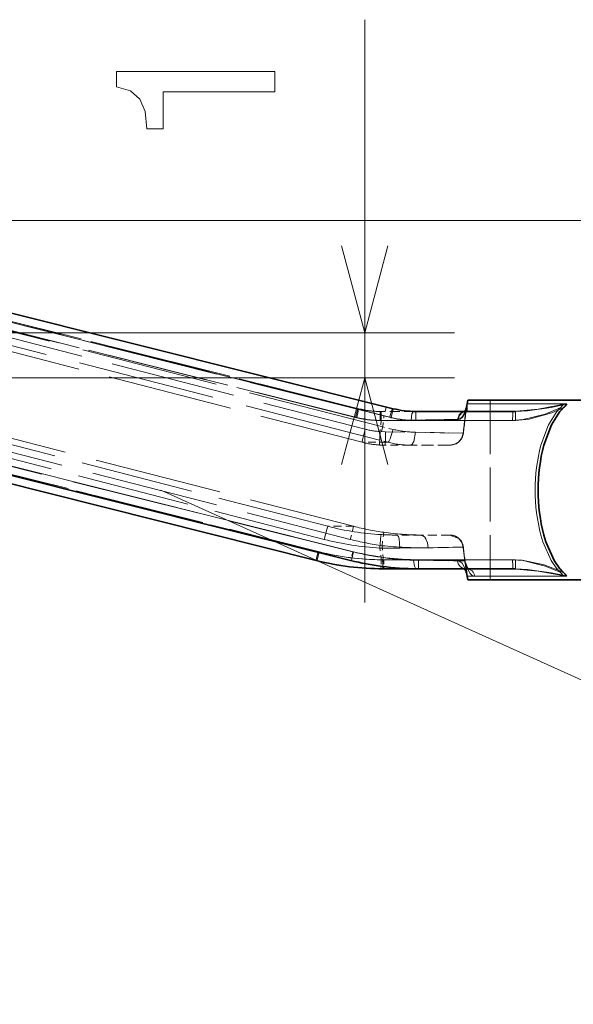
# Model space of a CAD drawing. Extents: x 0 to 842, y 0 to 594.
# Drawn here: x 46 to 58, y 241 to 263 of the extents above; entities that cross this region are included whole.
import ezdxf

# ---------------------------------------------------------------- set-up
doc = ezdxf.new("R2010")
doc.units = 0
doc.linetypes.add('DASHED', pattern=[15, 12, -3])

msp = doc.modelspace()

# ---------------------------------------------------------------- linework, layer by layer
at = {"color": 172, "lineweight": 13, "ltscale": 0.324168}
msp.add_line((53.505127, 250.393555), (53.505127, 263.360291), dxfattribs=at)
at = {"color": 172, "lineweight": 13}
for p, q in [((36.447689, 258.893555), (72.002121, 258.893555)), ((48.96563, 252.893555), (74.311081, 241.45253))]:
    msp.add_line(p, q, dxfattribs=at)
at = {"color": 7, "linetype": 'DASHED', "lineweight": 13, "ltscale": 0.25985}
msp.add_line((44.056927, 257.224487), (54.140942, 254.704987), dxfattribs=at)
at = {"color": 7, "linetype": 'DASHED', "lineweight": 13, "ltscale": 0.255762}
for p, q in [((53.9823, 254.740204), (44.056927, 257.220062)), ((53.933865, 254.546356), (44.008492, 257.026215))]:
    msp.add_line(p, q, dxfattribs=at)
at = {"color": 7, "lineweight": 35, "ltscale": 0.25985}
msp.add_line((44.056973, 257.22464), (54.140984, 254.705154), dxfattribs=at)
at = {"color": 7, "lineweight": 13, "ltscale": 0.25985}
msp.add_line((44.008492, 257.030609), (54.092506, 254.511124), dxfattribs=at)
at = {"color": 7, "linetype": 'DASHED', "lineweight": 13, "ltscale": 0.255466}
for p, q in [((53.906197, 254.298431), (44.008492, 256.839264)), ((53.831673, 254.008118), (43.933971, 256.54895))]:
    msp.add_line(p, q, dxfattribs=at)
at = {"color": 7, "linetype": 'DASHED', "lineweight": 13, "ltscale": 0.227128}
msp.add_line((53.352051, 254.704987), (44.540257, 256.916779), dxfattribs=at)
at = {"color": 7, "linetype": 'DASHED', "lineweight": 13, "ltscale": 0.227514}
for p, q in [((44.542873, 256.920532), (53.369621, 254.704987)), ((44.543129, 256.920654), (53.369877, 254.705109)), ((44.499672, 256.726685), (53.326424, 254.511124))]:
    msp.add_line(p, q, dxfattribs=at)
at = {"color": 7, "linetype": 'DASHED', "lineweight": 13, "ltscale": 0.227129}
msp.add_line((53.298378, 254.511124), (44.486584, 256.722931), dxfattribs=at)
at = {"color": 7, "linetype": 'DASHED', "lineweight": 13, "ltscale": 0.232748}
for p, q in [((44.499672, 256.573456), (53.514614, 254.248535)), ((44.43261, 256.282959), (53.447552, 253.958038)), ((44.433006, 256.283142), (53.447945, 253.958237))]:
    msp.add_line(p, q, dxfattribs=at)
at = {"color": 172, "lineweight": 13, "ltscale": 0.295275}
for p, q in [((43.694107, 256.393555), (55.505127, 256.393555)), ((43.694107, 255.393555), (55.505127, 255.393555))]:
    msp.add_line(p, q, dxfattribs=at)
at = {"color": 7, "lineweight": 35, "ltscale": 0.005012}
msp.add_line((55.766029, 254.695602), (55.797791, 254.893555), dxfattribs=at)
at = {"color": 7, "lineweight": 13, "ltscale": 0.002526}
msp.add_line((55.771221, 254.711777), (55.786961, 254.811584), dxfattribs=at)
at = {"color": 7, "linetype": 'DASHED', "lineweight": 13, "ltscale": 0.001681}
msp.add_line((55.784752, 254.811584), (55.773388, 254.745331), dxfattribs=at)
at = {"color": 7, "linetype": 'DASHED', "lineweight": 13, "ltscale": 0.000714}
msp.add_line((55.775978, 254.759491), (55.78125, 254.787552), dxfattribs=at)
at = {"color": 7, "lineweight": 13, "ltscale": 0.001368}
msp.add_line((55.786961, 254.811584), (55.780216, 254.757294), dxfattribs=at)
at = {"color": 7, "linetype": 'DASHED', "lineweight": 13, "ltscale": 0.001658}
for p, q in [((55.784752, 254.811584), (55.851074, 254.811584)), ((55.784752, 250.975525), (55.851074, 250.975525))]:
    msp.add_line(p, q, dxfattribs=at)
at = {"color": 7, "lineweight": 13, "ltscale": 0.055366}
msp.add_line((55.786961, 254.811584), (58.001617, 254.811584), dxfattribs=at)
at = {"color": 7, "lineweight": 35, "ltscale": 0.123338}
for p, q in [((60.7313, 254.893555), (55.797791, 254.893555)), ((60.7313, 250.893555), (55.797791, 250.893555))]:
    msp.add_line(p, q, dxfattribs=at)
at = {"color": 7, "linetype": 'DASHED', "lineweight": 13, "ltscale": 0.052133}
for p, q in [((55.851074, 254.811584), (57.936382, 254.811584)), ((55.851074, 250.975525), (57.936382, 250.975525))]:
    msp.add_line(p, q, dxfattribs=at)
at = {"color": 7, "linetype": 'DASHED', "lineweight": 13, "ltscale": 0.1}
msp.add_line((56.297791, 254.893555), (56.297791, 250.893555), dxfattribs=at)
at = {"color": 7, "linetype": 'DASHED', "lineweight": 13, "ltscale": 0.000439}
for p, q in [((53.369621, 254.704987), (53.352051, 254.704987)), ((53.868046, 254.643555), (53.850471, 254.643555))]:
    msp.add_line(p, q, dxfattribs=at)
at = {"color": 7, "linetype": 'DASHED', "lineweight": 13, "ltscale": 5.2e-05}
for p, q in [((53.868046, 254.643555), (53.865955, 254.643555)), ((53.873055, 254.443588), (53.870987, 254.443558))]:
    msp.add_line(p, q, dxfattribs=at)
at = {"color": 7, "linetype": 'DASHED', "lineweight": 13, "ltscale": 0.018386}
msp.add_line((54.603493, 254.643555), (53.868046, 254.643555), dxfattribs=at)
at = {"color": 7, "linetype": 'DASHED', "lineweight": 13, "ltscale": 0.004995}
msp.add_line((53.9823, 254.740204), (53.933865, 254.546356), dxfattribs=at)
at = {"color": 7, "linetype": 'DASHED', "lineweight": 13, "ltscale": 0.003611}
msp.add_line((54.122383, 254.704987), (53.9823, 254.740204), dxfattribs=at)
at = {"color": 7, "lineweight": 13, "ltscale": 0.005}
for p, q in [((54.092506, 254.511124), (54.140984, 254.705154)), ((54.641891, 254.443558), (54.641891, 254.643555)), ((56.862701, 254.443558), (56.862701, 254.643555)), ((54.705296, 251.143555), (54.705296, 251.343567)), ((56.862701, 251.143555), (56.862701, 251.343567))]:
    msp.add_line(p, q, dxfattribs=at)
at = {"color": 7, "linetype": 'DASHED', "lineweight": 13, "ltscale": 0.000464}
msp.add_line((54.140942, 254.704987), (54.122383, 254.704987), dxfattribs=at)
at = {"color": 7, "linetype": 'DASHED', "lineweight": 13, "ltscale": 0.000962}
msp.add_line((54.641891, 254.643555), (54.603405, 254.643555), dxfattribs=at)
at = {"color": 7, "lineweight": 35, "ltscale": 0.05552}
msp.add_line((54.641891, 254.643555), (56.862701, 254.643555), dxfattribs=at)
at = {"color": 7, "linetype": 'DASHED', "lineweight": 13, "ltscale": 0.23679}
for p, q in [((44.083015, 254.442673), (53.257164, 252.087585)), ((44.083088, 254.442947), (53.257233, 252.08786)), ((44.008492, 254.152374), (53.18264, 251.797287))]:
    msp.add_line(p, q, dxfattribs=at)
at = {"color": 7, "linetype": 'DASHED', "lineweight": 13, "ltscale": 0.073813}
msp.add_line((56.797752, 254.443558), (53.845238, 254.443558), dxfattribs=at)
at = {"color": 7, "linetype": 'DASHED', "lineweight": 13, "ltscale": 0.006207}
msp.add_line((53.870987, 254.443558), (53.845303, 254.196594), dxfattribs=at)
at = {"color": 7, "linetype": 'DASHED', "lineweight": 13, "ltscale": 0.042385}
msp.add_line((55.568287, 254.467407), (53.873055, 254.443588), dxfattribs=at)
at = {"color": 7, "linetype": 'DASHED', "lineweight": 13, "ltscale": 0.006237}
msp.add_line((53.906197, 254.298431), (53.933865, 254.546356), dxfattribs=at)
at = {"color": 7, "linetype": 'DASHED', "lineweight": 13, "ltscale": 0.003256}
msp.add_line((54.059723, 254.512817), (53.933865, 254.546356), dxfattribs=at)
at = {"color": 7, "linetype": 'DASHED', "lineweight": 13, "ltscale": 0.026378}
msp.add_line((55.591171, 254.467407), (54.536179, 254.451569), dxfattribs=at)
at = {"color": 7, "lineweight": 13, "ltscale": 0.05552}
msp.add_line((54.641891, 254.443558), (56.862701, 254.443558), dxfattribs=at)
at = {"color": 7, "linetype": 'DASHED', "lineweight": 13, "ltscale": 0.209158}
for p, q in [((52.6833, 252.087585), (44.58205, 254.176865)), ((52.600925, 251.797287), (44.499672, 253.886566))]:
    msp.add_line(p, q, dxfattribs=at)
at = {"color": 7, "linetype": 'DASHED', "lineweight": 13, "ltscale": 0.007493}
msp.add_line((53.906197, 254.298431), (53.831673, 254.008118), dxfattribs=at)
at = {"color": 7, "linetype": 'DASHED', "lineweight": 13, "ltscale": 0.003101}
msp.add_line((53.969231, 254.191605), (53.845303, 254.196594), dxfattribs=at)
at = {"color": 7, "linetype": 'DASHED', "lineweight": 13, "ltscale": 0.005932}
msp.add_line((54.13731, 254.244629), (53.906197, 254.298431), dxfattribs=at)
at = {"color": 7, "linetype": 'DASHED', "lineweight": 13, "ltscale": 0.043217}
msp.add_line((55.697651, 254.16185), (53.969231, 254.191605), dxfattribs=at)
at = {"color": 7, "linetype": 'DASHED', "lineweight": 13, "ltscale": 0.026645}
msp.add_line((55.700638, 254.161835), (54.635014, 254.181442), dxfattribs=at)
at = {"color": 7, "linetype": 'DASHED', "lineweight": 13, "ltscale": 6.7e-05}
msp.add_line((55.697163, 254.16185), (55.69986, 254.16185), dxfattribs=at)
at = {"color": 7, "linetype": 'DASHED', "lineweight": 13, "ltscale": 0.014395}
msp.add_line((54.023758, 253.958237), (53.447945, 253.958237), dxfattribs=at)
at = {"color": 7, "linetype": 'DASHED', "lineweight": 13, "ltscale": 0.004961}
msp.add_line((54.023758, 253.958237), (53.831673, 254.008118), dxfattribs=at)
at = {"color": 7, "lineweight": 13, "ltscale": 0.238318}
for p, q in [((44.008492, 253.832397), (53.256916, 251.521683)), ((43.960056, 253.638535), (53.208481, 251.32782))]:
    msp.add_line(p, q, dxfattribs=at)
at = {"color": 7, "linetype": 'DASHED', "lineweight": 13, "ltscale": 0.237863}
msp.add_line((53.239265, 251.521683), (44.008492, 253.827988), dxfattribs=at)
at = {"color": 7, "linetype": 'DASHED', "lineweight": 13, "ltscale": 0.002021}
msp.add_line((53.835407, 253.897125), (53.916203, 253.893951), dxfattribs=at)
at = {"color": 7, "linetype": 'DASHED', "lineweight": 13, "ltscale": 0.002019}
msp.add_line((53.916203, 253.893951), (53.835487, 253.897141), dxfattribs=at)
at = {"color": 7, "linetype": 'DASHED', "lineweight": 13, "ltscale": 0.001008}
msp.add_line((53.956535, 253.893555), (53.916203, 253.893951), dxfattribs=at)
at = {"color": 7, "linetype": 'DASHED', "lineweight": 13, "ltscale": 0.013907}
msp.add_line((54.512798, 253.893555), (53.956535, 253.893555), dxfattribs=at)
at = {"color": 7, "linetype": 'DASHED', "lineweight": 13, "ltscale": 0.022265}
msp.add_line((55.4034, 253.893555), (54.512798, 253.893555), dxfattribs=at)
at = {"color": 7, "linetype": 'DASHED', "lineweight": 13, "ltscale": 3.7e-05}
for p, q in [((55.401131, 253.893555), (55.399666, 253.893555)), ((55.401131, 253.893555), (55.399666, 253.893555)), ((55.401131, 253.893555), (55.399666, 253.893555)), ((55.404865, 253.893555), (55.4034, 253.893555)), ((55.404865, 253.893555), (55.4034, 253.893555)), ((55.404865, 253.893555), (55.4034, 253.893555)), ((55.401131, 251.893555), (55.399666, 251.893555)), ((55.401131, 251.893555), (55.399666, 251.893555)), ((55.401131, 251.893555), (55.399666, 251.893555)), ((55.404865, 251.893555), (55.4034, 251.893555)), ((55.404865, 251.893555), (55.4034, 251.893555)), ((55.404865, 251.893555), (55.4034, 251.893555))]:
    msp.add_line(p, q, dxfattribs=at)
at = {"color": 7, "lineweight": 35, "ltscale": 0.237863}
msp.add_line((53.190784, 251.327637), (43.960014, 253.633957), dxfattribs=at)
at = {"color": 7, "lineweight": 13, "ltscale": 0.237863}
msp.add_line((53.19083, 251.32782), (43.960056, 253.634125), dxfattribs=at)
at = {"color": 7, "linetype": 'DASHED', "lineweight": 13, "ltscale": 0.20569}
msp.add_line((52.466633, 251.521683), (44.486584, 253.524704), dxfattribs=at)
at = {"color": 7, "linetype": 'DASHED', "lineweight": 13, "ltscale": 0.206075}
msp.add_line((44.499672, 253.528458), (52.494675, 251.521683), dxfattribs=at)
at = {"color": 7, "lineweight": 35, "ltscale": 0.20569}
msp.add_line((52.423176, 251.327698), (44.44313, 253.330719), dxfattribs=at)
at = {"color": 7, "lineweight": 13, "ltscale": 0.20569}
msp.add_line((52.423431, 251.32782), (44.443386, 253.330856), dxfattribs=at)
at = {"color": 7, "lineweight": 13, "ltscale": 0.206075}
msp.add_line((44.446003, 253.33461), (52.441006, 251.32782), dxfattribs=at)
at = {"color": 7, "linetype": 'DASHED', "lineweight": 13, "ltscale": 0.014347}
msp.add_line((53.257164, 252.087585), (52.6833, 252.087585), dxfattribs=at)
at = {"color": 7, "linetype": 'DASHED', "lineweight": 13, "ltscale": 0.0075}
msp.add_line((53.18264, 251.797287), (53.257233, 252.08786), dxfattribs=at)
at = {"color": 7, "linetype": 'DASHED', "lineweight": 13, "ltscale": 0.007498}
msp.add_line((53.931847, 251.954102), (53.889988, 251.657104), dxfattribs=at)
at = {"color": 7, "linetype": 'DASHED', "lineweight": 13, "ltscale": 0.013167}
msp.add_line((54.749767, 251.893555), (54.223103, 251.893555), dxfattribs=at)
at = {"color": 7, "linetype": 'DASHED', "lineweight": 13, "ltscale": 0.016341}
msp.add_line((55.4034, 251.893555), (54.749767, 251.893555), dxfattribs=at)
at = {"color": 7, "linetype": 'DASHED', "lineweight": 13, "ltscale": 0.005}
msp.add_line((53.239265, 251.521683), (53.190788, 251.327637), dxfattribs=at)
at = {"color": 7, "lineweight": 13, "ltscale": 0.004996}
msp.add_line((53.208481, 251.32782), (53.256916, 251.521683), dxfattribs=at)
at = {"color": 7, "linetype": 'DASHED', "lineweight": 13, "ltscale": 0.006532}
msp.add_line((53.870945, 251.343918), (53.844048, 251.603821), dxfattribs=at)
at = {"color": 7, "linetype": 'DASHED', "lineweight": 13, "ltscale": 0.006622}
msp.add_line((53.889988, 251.657104), (53.916279, 251.393524), dxfattribs=at)
at = {"color": 7, "linetype": 'DASHED', "lineweight": 13, "ltscale": 0.035231}
msp.add_line((55.697651, 251.625275), (54.288612, 251.600677), dxfattribs=at)
at = {"color": 7, "linetype": 'DASHED', "lineweight": 13, "ltscale": 0.019563}
msp.add_line((55.70126, 251.62529), (54.918877, 251.610641), dxfattribs=at)
at = {"color": 7, "linetype": 'DASHED', "lineweight": 13, "ltscale": 6.8e-05}
msp.add_line((55.697163, 251.625275), (55.699863, 251.625275), dxfattribs=at)
at = {"color": 7, "linetype": 'DASHED', "lineweight": 13, "ltscale": 0.007749}
msp.add_line((55.738495, 251.317535), (55.701714, 251.625305), dxfattribs=at)
at = {"color": 7, "lineweight": 13, "ltscale": 0.000439}
msp.add_line((52.441006, 251.32782), (52.423431, 251.32782), dxfattribs=at)
at = {"color": 7, "lineweight": 13, "ltscale": 0.000441}
msp.add_line((53.208481, 251.32782), (53.19083, 251.32782), dxfattribs=at)
at = {"color": 7, "linetype": 'DASHED', "lineweight": 13, "ltscale": 0.003655}
msp.add_line((53.870945, 251.343918), (53.867672, 251.197769), dxfattribs=at)
at = {"color": 7, "linetype": 'DASHED', "lineweight": 13, "ltscale": 0.001479}
msp.add_line((53.870945, 251.343918), (53.930103, 251.342819), dxfattribs=at)
at = {"color": 7, "linetype": 'DASHED', "lineweight": 13, "ltscale": 0.004999}
msp.add_line((53.916279, 251.393524), (53.890484, 251.195236), dxfattribs=at)
at = {"color": 7, "linetype": 'DASHED', "lineweight": 13, "ltscale": 0.072235}
msp.add_line((53.908348, 251.343567), (56.797752, 251.343567), dxfattribs=at)
at = {"color": 7, "linetype": 'DASHED', "lineweight": 13, "ltscale": 0.003837}
msp.add_line((53.930103, 251.342819), (53.930553, 251.189346), dxfattribs=at)
at = {"color": 7, "linetype": 'DASHED', "lineweight": 13, "ltscale": 0.040959}
msp.add_line((53.930103, 251.342819), (55.568291, 251.319717), dxfattribs=at)
at = {"color": 7, "linetype": 'DASHED', "lineweight": 13, "ltscale": 0.028713}
msp.add_line((54.589787, 251.334808), (55.738167, 251.317261), dxfattribs=at)
at = {"color": 7, "lineweight": 13, "ltscale": 0.053935}
msp.add_line((56.862701, 251.343567), (54.705296, 251.343567), dxfattribs=at)
at = {"color": 7, "linetype": 'DASHED', "lineweight": 13, "ltscale": 0.000587}
msp.add_line((55.742531, 251.294571), (55.736641, 251.317291), dxfattribs=at)
at = {"color": 7, "linetype": 'DASHED', "lineweight": 13, "ltscale": 0.000583}
msp.add_line((55.738533, 251.317261), (55.742947, 251.294342), dxfattribs=at)
at = {"color": 7, "lineweight": 13, "ltscale": 0.00135}
msp.add_line((53.867672, 251.197769), (53.86351, 251.143936), dxfattribs=at)
at = {"color": 7, "lineweight": 13, "ltscale": 0.001696}
msp.add_line((53.86351, 251.143936), (53.931343, 251.143555), dxfattribs=at)
at = {"color": 7, "lineweight": 35, "ltscale": 0.000444}
msp.add_line((53.931343, 251.143555), (53.913582, 251.143555), dxfattribs=at)
at = {"color": 7, "lineweight": 13, "ltscale": 0.001145}
msp.add_line((53.930553, 251.189346), (53.931343, 251.143555), dxfattribs=at)
at = {"color": 7, "lineweight": 35, "ltscale": 0.018291}
msp.add_line((53.931343, 251.143555), (54.662987, 251.143555), dxfattribs=at)
at = {"color": 7, "lineweight": 35, "ltscale": 0.001061}
msp.add_line((54.705296, 251.143555), (54.662872, 251.143555), dxfattribs=at)
at = {"color": 7, "lineweight": 35, "ltscale": 0.053935}
msp.add_line((56.862701, 251.143555), (54.705296, 251.143555), dxfattribs=at)
at = {"color": 7, "lineweight": 35, "ltscale": 0.006328}
msp.add_line((55.797791, 250.893555), (55.75824, 251.143555), dxfattribs=at)
at = {"color": 7, "linetype": 'DASHED', "lineweight": 13, "ltscale": 0.001075}
msp.add_line((55.781258, 250.999542), (55.773384, 251.041809), dxfattribs=at)
at = {"color": 7, "linetype": 'DASHED', "lineweight": 13, "ltscale": 0.000607}
msp.add_line((55.784752, 250.975525), (55.781258, 250.999542), dxfattribs=at)
at = {"color": 7, "lineweight": 13, "ltscale": 0.051109}
msp.add_line((55.95726, 250.975525), (58.001617, 250.975525), dxfattribs=at)
at = {"color": 172, "lineweight": 13}
msp.add_lwpolyline([(51.505127, 261.751495), (51.505127, 262.210449), (47.979912, 262.210449), (47.979912, 261.867493), (48.287548, 261.776733), (48.49432, 261.595154), (48.615356, 261.31778), (48.655704, 260.934509), (49.013771, 260.934509), (49.013771, 261.751495)], close=True, dxfattribs=at)
for points in [[(52.987488, 258.325409), (53.505127, 256.393555), (54.022766, 258.325409)], [(54.022766, 253.4617), (53.505127, 255.393555), (52.987488, 253.4617)]]:
    msp.add_lwpolyline(points, dxfattribs=at)
at = {"color": 7, "linetype": 'DASHED', "lineweight": 13}
for points in [[(55.784752, 254.811584), (55.775398, 254.70697), (55.768543, 254.668854), (55.762711, 254.654083), (55.757328, 254.647141), (55.754082, 254.644913), (55.748413, 254.643555)], [(57.936382, 254.811584), (57.825546, 254.781677), (57.367516, 254.695343), (56.802986, 254.643555)], [(53.352051, 254.704987), (53.351154, 254.703415), (53.348072, 254.695007), (53.337185, 254.658524), (53.303062, 254.529694), (53.298378, 254.511124)], [(53.326424, 254.511124), (53.359848, 254.650757), (53.368504, 254.692307), (53.369621, 254.704987)], [(53.850471, 254.643555), (53.85043, 254.643555), (53.850365, 254.643524), (53.850239, 254.643356), (53.849983, 254.642685), (53.849472, 254.639893), (53.848488, 254.628677), (53.846786, 254.585602), (53.845238, 254.444443), (53.845238, 254.443558)], [(54.122383, 254.704987), (54.121567, 254.704529), (54.119606, 254.702271), (54.114437, 254.692535), (54.099876, 254.65361), (54.062088, 254.522125), (54.059723, 254.512817)], [(54.603405, 254.643555), (54.596977, 254.642639), (54.590607, 254.639908), (54.578281, 254.629089), (54.556789, 254.587784), (54.536179, 254.451569)], [(55.748413, 254.643555), (55.715683, 254.640274), (55.65448, 254.61467), (55.605511, 254.566772), (55.568291, 254.467407)], [(55.742897, 254.641205), (55.673477, 254.521774), (55.619961, 254.480164), (55.568291, 254.467407)], [(55.780216, 254.757294), (55.730247, 254.586777), (55.683964, 254.515488), (55.627224, 254.474518), (55.591171, 254.467407)], [(55.748413, 254.643555), (55.735355, 254.642059), (55.726288, 254.638992), (55.722763, 254.636917), (55.728615, 254.643326)], [(55.773422, 254.643555), (55.742462, 254.636566), (55.736103, 254.632706), (55.735149, 254.631927), (55.739304, 254.636932), (55.744022, 254.644012)], [(57.857826, 254.720734), (57.526119, 254.584686), (57.032364, 254.460922), (56.797752, 254.443558)], [(56.802986, 254.643555), (56.802948, 254.643555), (56.802883, 254.643524), (56.802753, 254.643356), (56.802498, 254.642685), (56.801987, 254.639893), (56.801006, 254.628677), (56.799301, 254.585602), (56.797752, 254.444443), (56.797752, 254.443558)], [(57.786053, 254.643555), (57.594933, 254.34256), (57.428627, 253.893555)], [(53.514614, 254.248535), (53.4631, 254.039322), (53.449722, 253.977142), (53.447945, 253.958237)], [(53.835487, 253.897141), (53.834732, 253.898605), (53.833878, 253.911011), (53.845303, 254.196594)], [(53.956535, 253.893555), (53.956692, 253.893585), (53.956844, 253.893646), (53.957157, 253.893921), (53.957775, 253.894989), (53.959003, 253.899277), (53.961372, 253.916214), (53.965485, 253.980743), (53.969231, 254.191605)], [(54.023758, 253.958237), (54.025818, 253.95871), (54.030437, 253.961716), (54.041534, 253.975693), (54.06958, 254.033264), (54.133617, 254.230591), (54.13731, 254.244629)], [(54.512798, 253.893555), (54.524483, 253.894928), (54.536057, 253.899033), (54.558464, 253.915253), (54.597523, 253.977188), (54.635014, 254.181442)], [(55.399387, 253.893555), (55.506794, 253.913452), (55.599957, 253.970505), (55.666519, 254.057129), (55.697651, 254.16185)], [(52.6833, 252.087585), (52.681938, 252.085205), (52.677223, 252.072586), (52.660534, 252.017929), (52.608124, 251.825089), (52.600925, 251.797287)], [(53.868748, 251.90332), (53.867649, 251.900757), (53.864952, 251.884048), (53.844048, 251.603821)], [(54.223103, 251.893555), (54.230331, 251.891708), (54.235069, 251.888489), (54.243916, 251.878021), (54.253693, 251.858841), (54.268829, 251.808441), (54.288612, 251.600677)], [(54.918877, 251.610641), (54.903343, 251.720093), (54.866077, 251.811646), (54.840839, 251.846497), (54.812351, 251.87233), (54.749767, 251.893555)], [(55.699863, 251.625275), (55.668758, 251.729996), (55.602253, 251.81662), (55.401852, 251.893555)], [(57.428631, 251.893555), (57.474319, 251.742111), (57.657036, 251.328857), (57.786053, 251.143555)], [(52.466633, 251.521683), (52.433205, 251.382034), (52.424549, 251.3405), (52.423431, 251.32782)], [(52.489887, 251.502686), (52.492283, 251.512161), (52.494675, 251.521683)], [(53.908348, 251.343567), (53.909882, 251.202133), (53.911579, 251.158783), (53.913582, 251.143555)], [(54.589787, 251.334808), (54.612286, 251.199081), (54.635616, 251.157959), (54.662872, 251.143555)], [(55.568291, 251.319717), (55.587692, 251.250793), (55.628021, 251.193939), (55.684025, 251.156586), (55.748413, 251.143555)], [(55.743454, 251.14447), (55.673939, 251.264832), (55.620228, 251.306824), (55.568291, 251.319717)], [(55.773422, 251.143555), (55.771461, 251.144318), (55.770054, 251.14592), (55.768188, 251.149765), (55.765144, 251.161774), (55.736641, 251.317291)], [(55.742947, 251.294342), (55.797554, 251.155243), (55.815514, 251.132126)], [(57.857826, 251.066376), (57.526119, 251.202423), (57.032364, 251.326187), (56.797752, 251.343567)], [(56.797752, 251.343567), (56.799286, 251.202133), (56.800983, 251.158783), (56.802986, 251.143555)], [(55.748413, 251.143555), (55.735569, 251.145279), (55.723228, 251.150024), (55.72213, 251.150513), (55.728615, 251.143784)], [(55.784752, 250.975525), (55.774811, 251.085007), (55.764606, 251.129196), (55.758778, 251.138535), (55.755093, 251.141632), (55.748413, 251.143555)], [(57.936382, 250.975525), (57.825546, 251.005432), (57.367519, 251.091782), (56.802986, 251.143555)]]:
    msp.add_lwpolyline(points, dxfattribs=at)
at = {"color": 7, "lineweight": 13}
for points in [[(55.786961, 254.811584), (55.786976, 254.672043), (55.783474, 254.654053), (55.780396, 254.647705), (55.7761, 254.644073), (55.773422, 254.643555)], [(56.862701, 254.643555), (57.127556, 254.657104), (57.659565, 254.734253), (57.889099, 254.781342), (58.001617, 254.811584)], [(56.862701, 254.443558), (57.16724, 254.472015), (57.67178, 254.613647), (57.923141, 254.720749)], [(52.441006, 251.32782), (52.441826, 251.329224), (52.444614, 251.336685), (52.454372, 251.369003), (52.485497, 251.485443), (52.489887, 251.502686)], [(56.862701, 251.343567), (57.010365, 251.336426), (57.50016, 251.232498), (57.923141, 251.066376)], [(55.95726, 250.975525), (55.932568, 250.97876), (55.887718, 251.001358), (55.849266, 251.039337), (55.789982, 251.141373)], [(56.862701, 251.143555), (57.127594, 251.130005), (57.659569, 251.052856), (57.889099, 251.005768), (58.001617, 250.975525)]]:
    msp.add_lwpolyline(points, dxfattribs=at)
at = {"color": 7, "lineweight": 35}
for points in [[(57.851341, 254.643555), (57.660156, 254.34256), (57.493793, 253.893555)], [(57.493797, 251.893555), (57.539505, 251.742111), (57.722282, 251.328857), (57.851341, 251.143555)]]:
    msp.add_lwpolyline(points, dxfattribs=at)
at = {"color": 7, "linetype": 'DASHED', "lineweight": 13}
for centre, radius, start, end in [((67.625038, 252.8936), 11.994623, 170.798688, 173.930521), ((67.619713, 252.893753), 11.988982, 170.9114, 173.928472), ((57.516563, 255.097946), 0.508423, 312.135656, 325.701969), ((53.850384, 256.695984), 2.052439, 255.948085, 270.002484), ((53.867954, 256.695984), 2.052431, 255.948085, 269.944154), ((53.867962, 256.689972), 2.04642, 255.91306, 269.943744), ((51.662006, 254.50354), 2.209093, 358.444749, 3.63529), ((51.563988, 254.501282), 2.309117, 358.568512, 3.533444), ((54.610966, 256.609528), 1.966103, 255.611958, 269.779574), ((54.641766, 256.716309), 2.072758, 256.017617, 270.003385), ((55.781685, 254.454712), 0.189961, 92.505944, 176.190166), ((67.629951, 252.893555), 11.999999, 171.363231, 173.933021), ((67.62822, 252.893555), 11.995594, 171.281842, 173.930754), ((67.619156, 252.893677), 11.984722, 171.05426, 173.926), ((58.543839, 254.011139), 0.986995, 134.031999, 140.1532), ((53.845158, 256.689972), 2.246412, 255.91263, 270.002019), ((53.873199, 256.689972), 2.246403, 255.912603, 269.943525), ((54.51944, 256.197784), 1.746433, 254.739224, 270.549172), ((53.947926, 255.92897), 1.735404, 255.540958, 266.609874), ((54.682026, 256.538788), 2.357892, 256.643344, 268.857471), ((55.398842, 254.193558), 0.3, 269.999997, 353.933026), ((55.399666, 254.193558), 0.3, 269.999997, 353.928409), ((55.401699, 254.193344), 0.299803, 270.029258, 353.970756), ((55.4034, 254.193558), 0.299999, 269.999916, 353.926087), ((53.95578, 255.928986), 2.035425, 255.540685, 266.609546), ((53.955811, 255.920105), 2.026542, 255.486563, 266.596159), ((54.519138, 255.817673), 1.924207, 255.082017, 269.811238), ((61.29541, 252.893555), 3.994779, 165.500128, 194.499653), ((54.214554, 258.033813), 6.140234, 255.559154, 266.771504), ((54.794819, 258.087097), 6.19343, 255.624724, 261.990535), ((54.794884, 258.078308), 6.184632, 255.603878, 261.978569), ((54.778309, 257.790344), 5.89708, 261.747626, 269.722664), ((54.778454, 257.782257), 5.888997, 261.734922, 269.720861), ((54.206734, 258.024902), 6.431314, 255.54104, 266.767132), ((54.794888, 258.078278), 6.484622, 255.603769, 261.978459), ((54.218548, 258.180115), 6.286555, 266.810245, 270.041498), ((55.398842, 251.593567), 0.3, 6.066983, 90.000003), ((55.399357, 251.593597), 0.299964, 6.060168, 89.994709), ((55.399666, 251.593567), 0.3, 6.071725, 90.000003), ((55.4034, 251.593567), 0.299999, 6.073971, 90.000098), ((53.908138, 257.26593), 5.922362, 255.912657, 270.002047), ((53.93615, 257.265717), 5.92215, 255.912466, 269.369134), ((54.686462, 257.314484), 5.970854, 255.973111, 262.58875), ((54.130722, 260.832581), 9.233251, 268.220788, 270.979802), ((54.793571, 260.189636), 8.580064, 263.95498, 270.836805), ((67.629951, 252.893555), 12, 186.066992, 188.385528), ((67.625053, 252.893509), 11.99464, 186.069465, 189.201284), ((67.61969, 252.893402), 11.988961, 186.071678, 189.088887), ((67.628082, 252.893539), 11.995456, 186.069219, 187.550755), ((54.671497, 256.143372), 4.809386, 260.965734, 269.026477), ((56.609692, 251.485031), 0.888927, 190.876293, 202.745959), ((58.543835, 251.77597), 0.986992, 219.846813, 225.968083), ((57.516552, 250.689163), 0.508434, 34.298031, 47.863961), ((55.286453, 250.918915), 0.501517, 6.482038, 14.377521)]:
    msp.add_arc(centre, radius, start, end, dxfattribs=at)
at = {"color": 7, "lineweight": 35}
for centre, radius, start, end in [((57.584427, 255.095383), 0.504806, 312.116938, 325.774807), ((54.641777, 256.710266), 2.066694, 255.976772, 270.003194), ((55.481262, 254.809586), 0.298517, 326.092192, 350.352149), ((55.450706, 254.798431), 0.331792, 332.236084, 352.88369), ((58.608948, 254.011078), 0.986901, 134.020483, 140.143461), ((61.359207, 252.893555), 3.993455, 165.49521, 194.504571), ((53.913368, 257.265991), 6.122424, 255.912732, 270.002019), ((54.686459, 257.314484), 6.170853, 255.973111, 262.588723), ((54.677536, 257.138092), 5.994686, 262.455896, 269.859842), ((55.493465, 250.982803), 0.28523, 12.272069, 34.396942), ((55.775635, 251.067398), 0.076126, 58.36327, 91.665298), ((58.608959, 251.776047), 0.986917, 219.856553, 225.979462), ((57.584423, 250.691742), 0.50481, 34.22518, 47.882857)]:
    msp.add_arc(centre, radius, start, end, dxfattribs=at)
at = {"color": 7, "lineweight": 13}
for centre, radius, start, end in [((55.096138, 254.886749), 0.691831, 339.210171, 348.205475), ((54.641777, 256.710236), 2.266671, 255.976144, 270.002839), ((54.704998, 257.319366), 5.975805, 255.976198, 270.002812), ((53.913387, 257.259918), 6.116355, 255.900766, 270.001855), ((53.930927, 257.259705), 6.116154, 255.900629, 269.368451), ((54.686504, 257.308594), 6.164963, 255.959458, 262.581271), ((54.705009, 257.313293), 6.16972, 255.962292, 270.002648), ((54.677158, 257.13205), 5.988607, 262.451819, 269.863284), ((55.094349, 250.899872), 0.693684, 11.805854, 20.647255), ((55.766987, 250.953613), 0.190773, 6.569714, 88.059812)]:
    msp.add_arc(centre, radius, start, end, dxfattribs=at)

doc.saveas('drawing.dxf')
